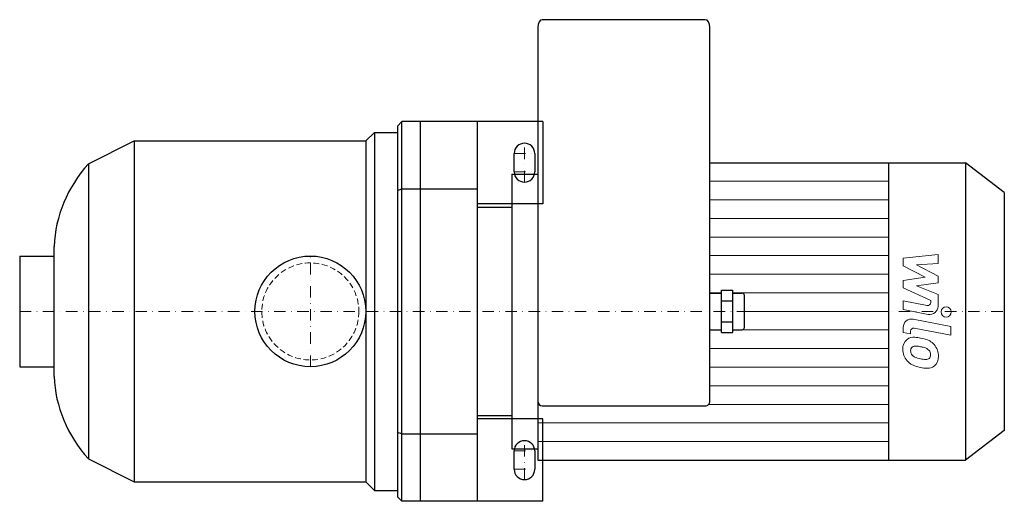
# Model space of a CAD drawing. Extents: x -127 to 303, y -83 to 128.
import ezdxf

# ---------------------------------------------------------------- set-up
doc = ezdxf.new("R2010")
doc.units = 0
doc.header["$LTSCALE"] = 10
doc.linetypes.add('DASHDOT', pattern=[1, 0.5, -0.25, 0, -0.25])
doc.linetypes.add('HIDDEN', pattern=[0.375, 0.25, -0.125])
doc.layers.add('2DH_OBJ_WIL', color=124, linetype='Continuous')
for name, color, linetype, lineweight in [('CP_AXIS', 143, 'DASHDOT', 18), ('CP_DETAL', 33, 'Continuous', 18), ('CP_HIDDE', 203, 'HIDDEN', 18)]:
    doc.layers.add(name, color=color, linetype=linetype, lineweight=lineweight)

msp = doc.modelspace()

# ---------------------------------------------------------------- linework, layer by layer
at = {"layer": '2DH_OBJ_WIL', "color": 124}
for p, q in [((172.46, 127.5), (101.28, 127.5)), ((99.28, 124.12), (99.28, -65)), ((174.46, -39.25), (174.46, 124.12)), ((38, 81), (40, 83)), ((40, -83), (40, 83)), ((101.5, 83), (40, 83)), ((48, 83), (48, -83)), ((48, 83), (48, -83)), ((73, -83), (73, 83)), ((101.5, 83), (101.5, 47)), ((24.25, 74.5), (28, 78.25)), ((28, 78.25), (28, -78.25)), ((28, 78.25), (38, 78.25)), ((38, 81), (38, -81)), ((-96.9, 64.5), (-76.9, 74.5)), ((-76.9, 74.5), (-76.9, -74.5)), ((-76.9, 74.5), (24.25, 74.5)), ((24.25, 74.5), (24.25, -74.5)), ((89, 61), (89, 69)), ((98, 69), (98, 61)), ((-96.9, 64.5), (-96.9, -64.5)), ((174.46, 65), (285.99, 65)), ((252.5, 65), (252.5, -65)), ((285.99, 65), (285.99, -65)), ((303, 52), (285.99, 65)), ((88, 60), (88, -60)), ((88, 60), (99.28, 60)), ((38, 52.91), (40, 53.5)), ((40, 53.5), (73, 53.5)), ((303, 52), (303, -52)), ((101.5, 47), (73, 47)), ((73, 45.5), (88, 45.5)), ((-111.9, -28.4), (-111.9, 28.4)), ((-126.9, 24.2), (-126.9, -24.2)), ((-126.9, 24.2), (-111.9, 24.2)), ((179.48, 9.24), (184.49, 9.24)), ((179.48, -9.24), (179.48, 9.24)), ((184.49, -9.24), (184.49, 9.24)), ((174.46, 8), (179.48, 8)), ((179.48, 4.62), (184.49, 4.62)), ((184.49, 8), (188.5, 8)), ((189.5, -7), (189.5, 7)), ((174.46, -8), (179.48, -8)), ((179.48, -4.62), (184.49, -4.62)), ((184.49, -8), (188.5, -8)), ((179.48, -9.24), (184.49, -9.24)), ((-126.9, -24.2), (-111.9, -24.2)), ((101.28, -41.25), (172.46, -41.25)), ((73, -45.5), (88, -45.5)), ((101.5, -47), (73, -47)), ((101.5, -83), (101.5, -47)), ((40, -53.5), (38, -52.91)), ((40, -53.5), (73, -53.5)), ((303, -52), (285.99, -65)), ((88, -60), (99.28, -60)), ((89, -69), (89, -61)), ((98, -61), (98, -69)), ((-96.9, -64.5), (-76.9, -74.5)), ((99.28, -65), (285.99, -65)), ((-76.9, -74.5), (24.25, -74.5)), ((24.25, -74.5), (28, -78.25)), ((28, -78.25), (38, -78.25)), ((40, -83), (38, -81)), ((101.5, -83), (40, -83))]:
    msp.add_line(p, q, dxfattribs=at)
msp.add_circle((0, 0), 24.2, dxfattribs=at)
for centre, start, end in [((93.5, 69), 90, 180), ((93.5, 69), 0, 90), ((93.5, 61), 180, 270), ((93.5, 61), 270, 0), ((93.5, -61), 90, 180), ((93.5, -61), 0, 90), ((93.5, -69), 180, 0)]:
    msp.add_arc(centre, 4.5, start, end, dxfattribs=at)
for centre, major_axis, ratio, start_param, end_param in [((101.28, 124.12), (0, 3.38), 0.593462, 0, 1.570796), ((172.46, 124.12), (0, 3.38), 0.593462, -1.570796, 0), ((-45.24, 26.07), (-66.71, 0), 0.910494, -0.685019, -0.03832), ((188.5, 7), (-1, 0), 0.997537, -3.141593, -1.570796), ((188.5, -7), (-1, 0), 0.997537, 1.570796, 3.141593), ((-45.24, -26.07), (-66.71, 0), 0.910494, 0.03832, 0.685019), ((101.28, -39.25), (-2, 0), 0.997537, 0, 1.570796), ((172.46, -39.25), (-2, 0), 0.997537, 1.570796, 3.141593)]:
    msp.add_ellipse(centre, major_axis=major_axis, ratio=ratio, start_param=start_param, end_param=end_param, dxfattribs=at)
at = {"layer": 'CP_AXIS', "color": 143}
for p, q in [((93.5, 56.5), (93.5, 73.5)), ((89, 69), (98, 69)), ((89, 61), (98, 61)), ((0, -24.2), (0, 24.2)), ((-126.9, 0), (303, 0)), ((93.5, -73.5), (93.5, -56.5)), ((89, -61), (98, -61)), ((89, -69), (98, -69))]:
    msp.add_line(p, q, dxfattribs=at)
at = {"layer": 'CP_DETAL', "color": 33}
for p, q in [((174.46, 56.87), (252.5, 56.87)), ((174.46, 48.75), (252.5, 48.75)), ((174.46, 40.62), (252.5, 40.62)), ((174.46, 32.5), (252.5, 32.5)), ((174.46, 24.37), (252.5, 24.37)), ((258.87, 23.25), (274.05, 24.85)), ((258.87, 19.94), (258.87, 23.25)), ((274.05, 24.85), (274.05, 20.94)), ((268.4, 14.91), (258.87, 19.94)), ((274.05, 20.94), (264.67, 20.31)), ((264.67, 20.31), (274.05, 15.4)), ((174.46, 16.25), (252.5, 16.25)), ((258.87, 13.58), (268.4, 14.91)), ((258.87, 10.27), (258.87, 13.58)), ((274.05, 15.4), (274.05, 12.44)), ((270.85, 4.82), (258.87, 10.27)), ((274.05, 12.44), (264.67, 11.15)), ((264.67, 11.15), (274.05, 7.35)), ((174.46, 8.12), (179.48, 8.12)), ((184.49, 8.12), (252.5, 8.12)), ((258.86, 4.6), (269.25, 2.61)), ((258.86, 0.81), (258.86, 4.6)), ((270.85, 3.93), (270.85, 4.82)), ((274.05, 7.35), (274.06, 2.26)), ((189.5, 0), (252.5, 0)), ((269.79, -1.28), (258.86, 0.81)), ((263.15, -3.41), (279.62, -6.61)), ((174.46, -8.12), (179.48, -8.12)), ((184.49, -8.12), (252.5, -8.12)), ((258.87, -9.17), (258.87, -6.95)), ((279.62, -10.4), (263.68, -7.3)), ((279.62, -6.61), (279.62, -10.4)), ((262.07, -9.79), (258.87, -9.17)), ((262.07, -8.63), (262.07, -9.79)), ((174.46, -16.25), (252.5, -16.25)), ((174.46, -24.38), (252.5, -24.38)), ((174.46, -32.5), (252.5, -32.5)), ((173.91, -40.62), (252.5, -40.62)), ((99.28, -48.75), (252.5, -48.75)), ((99.28, -56.88), (252.5, -56.88))]:
    msp.add_line(p, q, dxfattribs=at)
msp.add_circle((277.62, -0.25), 2.25, dxfattribs=at)
for centre, radius, start, end in [((269.5, 3.93), 1.35, 259.1282, 0.0361), ((270.46, 2.25), 3.6, 259.1463, 0.1097), ((262.47, -6.95), 3.6, 79.0042, 180), ((263.42, -8.63), 1.35, 79.0041, 180), ((263.77, -16.17), 5.09, 129.1176, 184.2411), ((263.38, -16), 4.72, 83.443, 126.7902), ((262.83, -29.3), 18.03, 78.3333, 86.5259), ((264.41, -24.79), 13.3, 63.1115, 81.0742), ((266.43, -16.59), 7.74, 179.6738, 220.639), ((264.01, -17.05), 1.91, 130.254, 184.7357), ((264.16, -17.52), 2.37, 83.0647, 125.6723), ((263.72, -28.23), 13.09, 77.8511, 86.8316), ((262.6, -35.71), 20.64, 75.0104, 79.1866), ((267.13, -19.77), 4.08, 42.3225, 78.5446), ((268.03, -18.84), 2.79, 358.6944, 40.5967), ((266.98, -19.11), 7.08, 40.4936, 60.8647), ((266.69, -19.48), 7.54, 359.3287, 41.1984), ((268.78, -16.72), 6.7, 184.1845, 192.2301), ((264.9, -17.31), 2.79, 197.2372, 220.2783), ((265.35, -16.86), 3.43, 221.1381, 244.8162), ((268.45, -9.48), 11.43, 246.5302, 260.0633), ((269.14, -6.52), 14.46, 259.3761, 268.4794), ((268.82, -18.71), 2.27, 268.4755, 305.933), ((269.1, -19.25), 1.67, 308.8919, 338.6227), ((268.27, -18.96), 2.55, 339.364, 1.2833), ((269.01, -19.91), 5.23, 309.8625, 3.7877), ((266.24, -16.69), 7.53, 221.0023, 254.0583), ((270.67, -2.58), 22.32, 253.0634, 259.1605), ((269.71, -9.57), 15.28, 257.7846, 268.7587), ((269.6, -20.25), 4.6, 267.2175, 306.9176)]:
    msp.add_arc(centre, radius, start, end, dxfattribs=at)
at = {"layer": 'CP_HIDDE', "color": 203}
msp.add_circle((0, 0), 21.2, dxfattribs=at)

doc.saveas('drawing.dxf')
